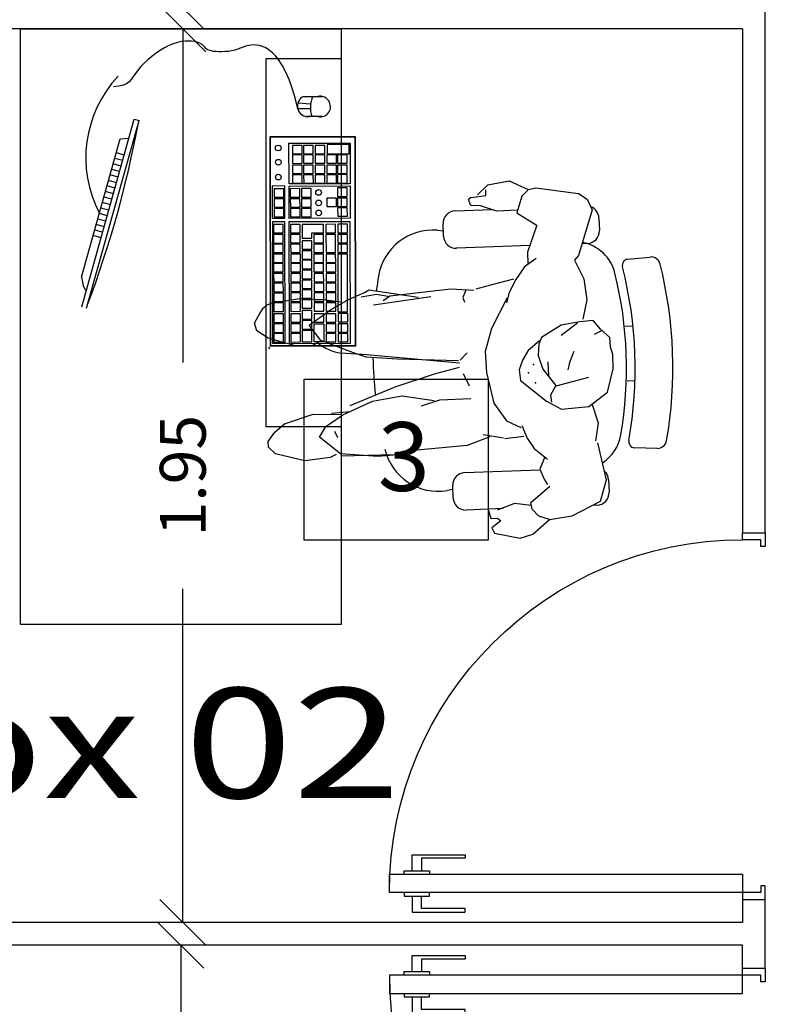
# Model space of a CAD drawing. Extents: x 281 to 1443, y -212 to 753.
# Drawn here: x 1307 to 1309, y 688 to 690 of the extents above; entities that cross this region are included whole.
import ezdxf
from ezdxf.enums import TextEntityAlignment as Align

# ---------------------------------------------------------------- set-up
doc = ezdxf.new("R2010")
doc.units = 0
doc.header["$LTSCALE"] = 0.2
doc.header["$MEASUREMENT"] = 0
doc.layers.get('0').update_dxf_attribs({"linetype": 'CONTINUOUS'})
doc.layers.get('Defpoints').update_dxf_attribs({"linetype": 'CONTINUOUS'})
doc.layers.add('01COTAS', color=5, linetype='CONTINUOUS', lineweight=25)
for name, color, linetype in [('0A', 6, 'CONTINUOUS'), ('0LAYOUT', 3, 'CONTINUOUS'), ('esquadrias', 5, 'CONTINUOUS')]:
    doc.layers.add(name, color=color, linetype=linetype)
doc.styles.add('ITALICC', font='italicc')
doc.styles.add('LETTER2', font='ROMANS', dxfattribs={"width": 1.3})
doc.styles.add('REGUA80', font='simplex.shx')
doc.dimstyles.new('socrates', dxfattribs={"dimtxt": 0.1, "dimasz": 0.1, "dimexe": 0.05, "dimexo": 0.1, "dimgap": 0.09, "dimtad": 0, "dimzin": 0, "dimdsep": 46, "dimtxsty": 'ITALICC', "dimblk": 'OBLIQUE', "dimcen": 0.04, "dimadec": 0, "dimazin": 0, "dimtfac": 1, "dimtofl": 0, "dimtmove": 2, "dimatfit": 3, "dimldrblk": 'OBLIQUE', "dimfxl": 1, "dimtolj": 1, "dimtzin": 0, "dimarcsym": 0})

# ---------------------------------------------------------------- blocks, each defined once
blk = doc.blocks.new('*U495', base_point=(1419.3267, 690.2237))
at = {"layer": 'esquadrias', "ltscale": 0.1}
for p, q in [((1419.3117, 690.9937), (1419.2717, 690.9937)), ((1419.2717, 690.9937), (1419.2717, 690.2237)), ((1419.3117, 690.2237), (1419.3117, 690.9937)), ((1419.2717, 690.9612), (1419.2642, 690.9612)), ((1419.2642, 690.9612), (1419.2642, 690.9062)), ((1419.3117, 690.9612), (1419.3192, 690.9612)), ((1419.3192, 690.9612), (1419.3192, 690.9062)), ((1419.2642, 690.9437), (1419.2292, 690.9437)), ((1419.2292, 690.9437), (1419.2292, 690.8287)), ((1419.3192, 690.9437), (1419.3542, 690.9437)), ((1419.3542, 690.9437), (1419.3542, 690.8287)), ((1419.2367, 690.8287), (1419.2367, 690.9237)), ((1419.2367, 690.9237), (1419.2642, 690.9237)), ((1419.3467, 690.9237), (1419.3192, 690.9237)), ((1419.3467, 690.8287), (1419.3467, 690.9237)), ((1419.2642, 690.9062), (1419.2717, 690.9062)), ((1419.3192, 690.9062), (1419.3117, 690.9062)), ((1419.2292, 690.8287), (1419.2367, 690.8287)), ((1419.3542, 690.8287), (1419.3467, 690.8287)), ((1418.5417, 690.2237), (1418.5267, 690.2237)), ((1418.5417, 690.1837), (1418.5417, 690.2237)), ((1419.2717, 690.2237), (1419.3117, 690.2237)), ((1419.3117, 690.2237), (1419.3267, 690.2237)), ((1419.3117, 690.1837), (1419.3117, 690.2237)), ((1418.5267, 690.1737), (1418.5567, 690.1737)), ((1418.5567, 690.1837), (1418.5417, 690.1837)), ((1418.5567, 690.1737), (1418.5567, 690.1837)), ((1419.2967, 690.1737), (1419.2967, 690.1837)), ((1419.2967, 690.1837), (1419.3117, 690.1837)), ((1419.3267, 690.1737), (1419.2967, 690.1737))]:
    blk.add_line(p, q, dxfattribs=at)
at = {"layer": 'esquadrias', "color": 0, "ltscale": 0.1}
blk.add_arc((1419.3117, 690.2237), 0.77, 90, 180, dxfattribs=at)
blk = doc.blocks.new('*U497', base_point=(1419.3267, 692.2237))
at = {"layer": 'esquadrias', "ltscale": 0.1}
for p, q in [((1419.3117, 692.9937), (1419.2717, 692.9937)), ((1419.2717, 692.9937), (1419.2717, 692.2237)), ((1419.3117, 692.2237), (1419.3117, 692.9937)), ((1419.2717, 692.9612), (1419.2642, 692.9612)), ((1419.2642, 692.9612), (1419.2642, 692.9062)), ((1419.3117, 692.9612), (1419.3192, 692.9612)), ((1419.3192, 692.9612), (1419.3192, 692.9062)), ((1419.2642, 692.9437), (1419.2292, 692.9437)), ((1419.2292, 692.9437), (1419.2292, 692.8287)), ((1419.3192, 692.9437), (1419.3542, 692.9437)), ((1419.3542, 692.9437), (1419.3542, 692.8287)), ((1419.2367, 692.8287), (1419.2367, 692.9237)), ((1419.2367, 692.9237), (1419.2642, 692.9237)), ((1419.3467, 692.9237), (1419.3192, 692.9237)), ((1419.3467, 692.8287), (1419.3467, 692.9237)), ((1419.2642, 692.9062), (1419.2717, 692.9062)), ((1419.3192, 692.9062), (1419.3117, 692.9062)), ((1419.2292, 692.8287), (1419.2367, 692.8287)), ((1419.3542, 692.8287), (1419.3467, 692.8287)), ((1418.5417, 692.2237), (1418.5267, 692.2237)), ((1418.5417, 692.1837), (1418.5417, 692.2237)), ((1419.2717, 692.2237), (1419.3117, 692.2237)), ((1419.3117, 692.2237), (1419.3267, 692.2237)), ((1419.3117, 692.1837), (1419.3117, 692.2237)), ((1418.5567, 692.1837), (1418.5417, 692.1837)), ((1418.5567, 692.1737), (1418.5567, 692.1837)), ((1419.2967, 692.1737), (1419.2967, 692.1837)), ((1419.2967, 692.1837), (1419.3117, 692.1837)), ((1418.5267, 692.1737), (1418.5567, 692.1737)), ((1419.3267, 692.1737), (1419.2967, 692.1737))]:
    blk.add_line(p, q, dxfattribs=at)
at = {"layer": 'esquadrias', "color": 0, "ltscale": 0.1}
blk.add_arc((1419.3117, 692.2237), 0.77, 90, 180, dxfattribs=at)
blk = doc.blocks.new('_Oblique')
at = {"color": 0, "linetype": 'ByBlock', "lineweight": -2}
blk.add_line((-0.5, -0.5), (0.5, 0.5), dxfattribs=at)
blk = doc.blocks.new('*D741')
at = {"layer": '01COTAS', "color": 0, "lineweight": -2, "ltscale": 0.1, "transparency": 16777216}
for p, q in [((1307.4525, 688.2974), (1307.4525, 687.5695)), ((1307.5275, 688.2974), (1307.5025, 688.2974)), ((1307.4525, 686.3474), (1307.4525, 687.0753)), ((1307.5275, 686.3474), (1307.5025, 686.3474))]:
    blk.add_line(p, q, dxfattribs=at)
at = {"layer": 'Defpoints', "color": 0, "ltscale": 0.1, "transparency": 16777216}
for p in [(1307.4275, 688.2974), (1307.4525, 688.2974), (1307.4275, 686.3474)]:
    blk.add_point(p, dxfattribs=at)
at = {"layer": '01COTAS', "color": 0, "lineweight": -2, "ltscale": 0.1, "transparency": 16777216, "xscale": 0.1, "yscale": 0.1, "zscale": 0.1}
for p, rotation in [((1307.4525, 688.2974), 90), ((1307.4525, 686.3474), 270)]:
    blk.add_blockref('_Oblique', p, dxfattribs=dict(at, rotation=rotation))
at = {"layer": '01COTAS', "color": 0, "ltscale": 0.1, "transparency": 16777216, "insert": (1307.4525, 687.3224), "char_height": 0.1, "attachment_point": 5, "rotation": 90, "style": 'ITALICC'}
blk.add_mtext('\\A1;1.95', dxfattribs=at)
blk = doc.blocks.new('*D742')
at = {"layer": '01COTAS', "color": 0, "lineweight": -2, "ltscale": 0.1, "transparency": 16777216}
for p, q in [((1307.9141, 690.2974), (1307.4069, 690.2974)), ((1307.4569, 690.2974), (1307.4569, 689.5695)), ((1307.4569, 688.3474), (1307.4569, 689.0753)), ((1307.6011, 688.3474), (1307.4069, 688.3474))]:
    blk.add_line(p, q, dxfattribs=at)
at = {"layer": 'Defpoints', "color": 0, "ltscale": 0.1, "transparency": 16777216}
for p in [(1307.4569, 690.2974), (1308.0141, 690.2974), (1307.7011, 688.3474)]:
    blk.add_point(p, dxfattribs=at)
at = {"layer": '01COTAS', "color": 0, "lineweight": -2, "ltscale": 0.1, "transparency": 16777216, "xscale": 0.1, "yscale": 0.1, "zscale": 0.1}
for p, rotation in [((1307.4569, 690.2974), 90), ((1307.4569, 688.3474), 270)]:
    blk.add_blockref('_Oblique', p, dxfattribs=dict(at, rotation=rotation))
at = {"layer": '01COTAS', "color": 0, "ltscale": 0.1, "transparency": 16777216, "insert": (1307.4569, 689.3224), "char_height": 0.1, "attachment_point": 5, "rotation": 90, "style": 'ITALICC'}
blk.add_mtext('\\A1;1.95', dxfattribs=at)
blk = doc.blocks.new('*D743')
at = {"layer": '01COTAS', "color": 0, "lineweight": -2, "ltscale": 0.1, "transparency": 16777216}
for p, q in [((1307.7651, 692.2974), (1307.4025, 692.2974)), ((1307.4525, 692.2974), (1307.4525, 691.5695)), ((1307.4525, 690.3474), (1307.4525, 691.0753)), ((1307.7651, 690.3474), (1307.4025, 690.3474))]:
    blk.add_line(p, q, dxfattribs=at)
at = {"layer": 'Defpoints', "color": 0, "ltscale": 0.1, "transparency": 16777216}
for p in [(1307.4525, 692.2974), (1307.8651, 692.2974), (1307.8651, 690.3474)]:
    blk.add_point(p, dxfattribs=at)
at = {"layer": '01COTAS', "color": 0, "lineweight": -2, "ltscale": 0.1, "transparency": 16777216, "xscale": 0.1, "yscale": 0.1, "zscale": 0.1}
for p, rotation in [((1307.4525, 692.2974), 90), ((1307.4525, 690.3474), 270)]:
    blk.add_blockref('_Oblique', p, dxfattribs=dict(at, rotation=rotation))
at = {"layer": '01COTAS', "color": 0, "ltscale": 0.1, "transparency": 16777216, "insert": (1307.4525, 691.3224), "char_height": 0.1, "attachment_point": 5, "rotation": 90, "style": 'ITALICC'}
blk.add_mtext('\\A1;1.95', dxfattribs=at)

msp = doc.modelspace()

# ---------------------------------------------------------------- linework, layer by layer
for p, q in [((1307.6387, 689.4292), (1307.6387, 690.2326)), ((1307.6387, 690.2326), (1307.8024, 690.2326)), ((1307.8024, 690.2326), (1307.8024, 689.4292)), ((1307.721, 690.15), (1307.7613, 690.15)), ((1307.7353, 690.1231), (1307.7076, 690.1226)), ((1307.7357, 690.1334), (1307.7077, 690.1349)), ((1307.2368, 689.6911, 0.469), (1307.351, 690.1003, 0.469)), ((1307.351, 690.1003, 0.469), (1307.3615, 690.0974, 0.469)), ((1307.7609, 690.1059), (1307.7268, 690.1058)), ((1307.2472, 689.6881, 0.469), (1307.3615, 690.0974, 0.469)), ((1307.2362, 689.7552, 0.469), (1307.3205, 690.0574, 0.469)), ((1307.3205, 690.0574, 0.469), (1307.3393, 690.0585, 0.469)), ((1307.6472, 690.0624), (1307.8328, 690.0628)), ((1307.6482, 689.6045), (1307.6472, 690.0624)), ((1307.6482, 690.0615), (1307.8319, 690.0619)), ((1307.649, 689.6054), (1307.6482, 690.0615)), ((1307.8319, 690.0619), (1307.8328, 689.6058)), ((1307.8328, 690.0628), (1307.8337, 689.6049)), ((1307.6884, 690.048), (1307.8218, 690.0483)), ((1307.6886, 689.959), (1307.6884, 690.048)), ((1307.717, 690.0427), (1307.6959, 690.0427)), ((1307.6959, 690.0427), (1307.6959, 690.0244)), ((1307.717, 690.0245), (1307.717, 690.0427)), ((1307.7415, 690.0428), (1307.7204, 690.0427)), ((1307.7204, 690.0427), (1307.7205, 690.0245)), ((1307.7415, 690.0245), (1307.7415, 690.0428)), ((1307.7665, 690.0428), (1307.7454, 690.0428)), ((1307.7454, 690.0428), (1307.7454, 690.0245)), ((1307.7665, 690.0246), (1307.7665, 690.0428)), ((1307.8196, 690.0447), (1307.7722, 690.0446)), ((1307.7722, 690.0446), (1307.7722, 690.0246)), ((1307.8196, 690.0247), (1307.8196, 690.0447)), ((1307.8218, 690.0483), (1307.822, 689.9593)), ((1307.3258, 690.0099, 0.469), (1307.3086, 690.0147, 0.469)), ((1307.3291, 690.0219, 0.469), (1307.312, 690.0267, 0.469)), ((1307.6959, 690.0244), (1307.717, 690.0245)), ((1307.717, 690.0222), (1307.6959, 690.0222)), ((1307.6959, 690.0222), (1307.696, 690.0039)), ((1307.717, 690.004), (1307.717, 690.0222)), ((1307.7205, 690.0245), (1307.7415, 690.0245)), ((1307.7415, 690.0223), (1307.7205, 690.0222)), ((1307.7205, 690.0222), (1307.7205, 690.004)), ((1307.7416, 690.004), (1307.7415, 690.0223)), ((1307.7454, 690.0245), (1307.7665, 690.0246)), ((1307.7665, 690.0223), (1307.7454, 690.0223)), ((1307.7454, 690.0223), (1307.7455, 690.004)), ((1307.7666, 690.004), (1307.7665, 690.0223)), ((1307.7919, 690.0224), (1307.7709, 690.0223)), ((1307.7709, 690.0223), (1307.7709, 690.0041)), ((1307.7722, 690.0246), (1307.8196, 690.0247)), ((1307.792, 690.0041), (1307.7919, 690.0224)), ((1307.8156, 690.0224), (1307.7945, 690.0224)), ((1307.7945, 690.0224), (1307.7945, 690.0041)), ((1307.8156, 690.0041), (1307.8156, 690.0224)), ((1307.3224, 689.9978, 0.469), (1307.3053, 690.0026, 0.469)), ((1307.696, 690.0039), (1307.717, 690.004)), ((1307.717, 689.9999), (1307.696, 689.9999)), ((1307.696, 689.9999), (1307.696, 689.9816)), ((1307.7171, 689.9817), (1307.717, 689.9999)), ((1307.7205, 690.004), (1307.7416, 690.004)), ((1307.7416, 690), (1307.7205, 689.9999)), ((1307.7205, 689.9999), (1307.7205, 689.9817)), ((1307.7416, 689.9817), (1307.7416, 690)), ((1307.7455, 690.004), (1307.7666, 690.004)), ((1307.7666, 690), (1307.7455, 690)), ((1307.7455, 690), (1307.7455, 689.9817)), ((1307.7666, 689.9818), (1307.7666, 690)), ((1307.7709, 690.0041), (1307.792, 690.0041)), ((1307.792, 690.0001), (1307.7709, 690)), ((1307.7709, 690), (1307.7709, 689.9818)), ((1307.792, 689.9818), (1307.792, 690.0001)), ((1307.7945, 690.0041), (1307.8156, 690.0041)), ((1307.8156, 690.0001), (1307.7946, 690.0001)), ((1307.7946, 690.0001), (1307.7946, 689.9818)), ((1307.8157, 689.9819), (1307.8156, 690.0001)), ((1307.3157, 689.9738, 0.469), (1307.2985, 689.9786, 0.469)), ((1307.319, 689.9858, 0.469), (1307.3019, 689.9906, 0.469)), ((1307.696, 689.9816), (1307.7171, 689.9817)), ((1307.7171, 689.979), (1307.696, 689.9789)), ((1307.696, 689.9789), (1307.696, 689.9607)), ((1307.7171, 689.9607), (1307.7171, 689.979)), ((1307.7205, 689.9817), (1307.7416, 689.9817)), ((1307.7416, 689.979), (1307.7205, 689.979)), ((1307.7205, 689.979), (1307.7206, 689.9607)), ((1307.7417, 689.9608), (1307.7416, 689.979)), ((1307.7455, 689.9817), (1307.7666, 689.9818)), ((1307.7666, 689.9791), (1307.7455, 689.979)), ((1307.7455, 689.979), (1307.7456, 689.9608)), ((1307.7666, 689.9608), (1307.7666, 689.9791)), ((1307.7709, 689.9818), (1307.792, 689.9818)), ((1307.792, 689.9791), (1307.771, 689.9791)), ((1307.771, 689.9791), (1307.771, 689.9608)), ((1307.7921, 689.9609), (1307.792, 689.9791)), ((1307.7946, 689.9818), (1307.8157, 689.9819)), ((1307.8157, 689.9792), (1307.7946, 689.9791)), ((1307.7946, 689.9791), (1307.7946, 689.9609)), ((1307.8157, 689.9609), (1307.8157, 689.9792)), ((1307.309, 689.9497, 0.469), (1307.2918, 689.9545, 0.469)), ((1307.3123, 689.9617, 0.469), (1307.2952, 689.9665, 0.469)), ((1307.6796, 689.9545), (1307.652, 689.9544)), ((1307.652, 689.9544), (1307.6522, 689.884)), ((1307.6771, 689.9486), (1307.656, 689.9486)), ((1307.656, 689.9486), (1307.656, 689.9303)), ((1307.6771, 689.9303), (1307.6771, 689.9486)), ((1307.6797, 689.884), (1307.6796, 689.9545)), ((1307.822, 689.9593), (1307.6886, 689.959)), ((1307.6886, 689.9544), (1307.822, 689.9546)), ((1307.6887, 689.8836), (1307.6886, 689.9544)), ((1307.7125, 689.9487), (1307.6914, 689.9486)), ((1307.6914, 689.9486), (1307.6914, 689.9304)), ((1307.696, 689.9607), (1307.7171, 689.9607)), ((1307.7125, 689.9304), (1307.7125, 689.9487)), ((1307.737, 689.9487), (1307.7159, 689.9487)), ((1307.7159, 689.9487), (1307.716, 689.9304)), ((1307.7206, 689.9607), (1307.7417, 689.9608)), ((1307.737, 689.9304), (1307.737, 689.9487)), ((1307.7456, 689.9608), (1307.7666, 689.9608)), ((1307.771, 689.9608), (1307.7921, 689.9609)), ((1307.7946, 689.9609), (1307.8157, 689.9609)), ((1307.8157, 689.9502), (1307.7947, 689.9502)), ((1307.7947, 689.9502), (1307.7947, 689.9319)), ((1307.8158, 689.9319), (1307.8157, 689.9502)), ((1307.822, 689.9546), (1307.8221, 689.8839)), ((1307.3023, 689.9256, 0.469), (1307.2851, 689.9304, 0.469)), ((1307.3056, 689.9377, 0.469), (1307.2885, 689.9425, 0.469)), ((1307.656, 689.9303), (1307.6771, 689.9303)), ((1307.6914, 689.9304), (1307.7125, 689.9304)), ((1307.716, 689.9304), (1307.737, 689.9304)), ((1307.7921, 689.9279), (1307.7711, 689.9278)), ((1307.7711, 689.9278), (1307.7711, 689.9096)), ((1307.7922, 689.9096), (1307.7921, 689.9279)), ((1307.7947, 689.9319), (1307.8158, 689.9319)), ((1307.8158, 689.9279), (1307.7947, 689.9279)), ((1307.7947, 689.9279), (1307.7947, 689.9096)), ((1307.8158, 689.9096), (1307.8158, 689.9279)), ((1307.2955, 689.9016, 0.469), (1307.2784, 689.9063, 0.469)), ((1307.2989, 689.9136, 0.469), (1307.2817, 689.9184, 0.469)), ((1307.6771, 689.9263), (1307.656, 689.9263)), ((1307.656, 689.9263), (1307.6561, 689.908)), ((1307.6561, 689.908), (1307.6772, 689.908)), ((1307.6772, 689.9054), (1307.6561, 689.9053)), ((1307.6561, 689.9053), (1307.6561, 689.887)), ((1307.6772, 689.908), (1307.6771, 689.9263)), ((1307.6772, 689.8871), (1307.6772, 689.9054)), ((1307.7125, 689.9264), (1307.6914, 689.9263)), ((1307.6914, 689.9263), (1307.6915, 689.9081)), ((1307.6915, 689.9081), (1307.7126, 689.9081)), ((1307.7126, 689.9054), (1307.6915, 689.9054)), ((1307.6915, 689.9054), (1307.6915, 689.8871)), ((1307.7126, 689.9081), (1307.7125, 689.9264)), ((1307.7126, 689.8872), (1307.7126, 689.9054)), ((1307.7371, 689.9264), (1307.716, 689.9264)), ((1307.716, 689.9264), (1307.716, 689.9081)), ((1307.716, 689.9081), (1307.7371, 689.9082)), ((1307.7371, 689.9055), (1307.716, 689.9054)), ((1307.716, 689.9054), (1307.716, 689.8872)), ((1307.7371, 689.9082), (1307.7371, 689.9264)), ((1307.7371, 689.8872), (1307.7371, 689.9055)), ((1307.7711, 689.9096), (1307.7922, 689.9096)), ((1307.7947, 689.9096), (1307.8158, 689.9096)), ((1307.8158, 689.907), (1307.7947, 689.9069)), ((1307.7947, 689.9069), (1307.7948, 689.8887)), ((1307.8159, 689.8887), (1307.8158, 689.907)), ((1307.2922, 689.8895, 0.469), (1307.275, 689.8943, 0.469)), ((1307.6522, 689.884), (1307.6797, 689.884)), ((1307.6561, 689.887), (1307.6772, 689.8871)), ((1307.8221, 689.8839), (1307.6887, 689.8836)), ((1307.6915, 689.8871), (1307.7126, 689.8872)), ((1307.716, 689.8872), (1307.7371, 689.8872)), ((1307.7948, 689.8887), (1307.8159, 689.8887)), ((1307.2855, 689.8654, 0.469), (1307.2683, 689.8702, 0.469)), ((1307.2888, 689.8775, 0.469), (1307.2717, 689.8823, 0.469)), ((1307.6798, 689.8764), (1307.6524, 689.8764)), ((1307.6524, 689.8764), (1307.6529, 689.6111)), ((1307.676, 689.8706), (1307.6549, 689.8706)), ((1307.6549, 689.8706), (1307.6549, 689.8523)), ((1307.676, 689.8524), (1307.676, 689.8706)), ((1307.6803, 689.6112), (1307.6798, 689.8764)), ((1307.8221, 689.8765), (1307.6883, 689.8763)), ((1307.6883, 689.8763), (1307.6888, 689.6109)), ((1307.7132, 689.8707), (1307.6921, 689.8707)), ((1307.6921, 689.8707), (1307.6922, 689.8524)), ((1307.7133, 689.8524), (1307.7132, 689.8707)), ((1307.764, 689.8708), (1307.717, 689.8707)), ((1307.717, 689.8707), (1307.7171, 689.8408)), ((1307.7641, 689.8525), (1307.764, 689.8708)), ((1307.7902, 689.8709), (1307.7691, 689.8708)), ((1307.7691, 689.8708), (1307.7692, 689.8526)), ((1307.7903, 689.8526), (1307.7902, 689.8709)), ((1307.8159, 689.8709), (1307.7948, 689.8709)), ((1307.7948, 689.8709), (1307.7948, 689.8526)), ((1307.8159, 689.8526), (1307.8159, 689.8709)), ((1307.8226, 689.6112), (1307.8221, 689.8765)), ((1307.2787, 689.8414, 0.469), (1307.2616, 689.8462, 0.469)), ((1307.2821, 689.8534, 0.469), (1307.2649, 689.8582, 0.469)), ((1307.6549, 689.8523), (1307.676, 689.8524)), ((1307.676, 689.8484), (1307.6549, 689.8483)), ((1307.6549, 689.8483), (1307.655, 689.83)), ((1307.6761, 689.8301), (1307.676, 689.8484)), ((1307.6922, 689.8524), (1307.7133, 689.8524)), ((1307.7133, 689.8484), (1307.6922, 689.8484)), ((1307.6922, 689.8484), (1307.6922, 689.8301)), ((1307.7133, 689.8302), (1307.7133, 689.8484)), ((1307.7171, 689.8408), (1307.7382, 689.8409)), ((1307.7382, 689.8409), (1307.7381, 689.8525)), ((1307.7381, 689.8525), (1307.7641, 689.8525)), ((1307.7641, 689.8485), (1307.743, 689.8485)), ((1307.743, 689.8485), (1307.743, 689.8302)), ((1307.7641, 689.8303), (1307.7641, 689.8485)), ((1307.7692, 689.8526), (1307.7903, 689.8526)), ((1307.7903, 689.8486), (1307.7692, 689.8485)), ((1307.7692, 689.8485), (1307.7693, 689.8093)), ((1307.7903, 689.8094), (1307.7903, 689.8486)), ((1307.7948, 689.8526), (1307.8159, 689.8526)), ((1307.8159, 689.8486), (1307.7949, 689.8486)), ((1307.7949, 689.8486), (1307.7949, 689.8303)), ((1307.816, 689.8304), (1307.8159, 689.8486)), ((1307.655, 689.83), (1307.6761, 689.8301)), ((1307.6761, 689.8274), (1307.655, 689.8274)), ((1307.655, 689.8274), (1307.655, 689.8091)), ((1307.6761, 689.8091), (1307.6761, 689.8274)), ((1307.6922, 689.8301), (1307.7133, 689.8302)), ((1307.7133, 689.8275), (1307.6922, 689.8274)), ((1307.6922, 689.8274), (1307.6923, 689.8092)), ((1307.7133, 689.8092), (1307.7133, 689.8275)), ((1307.7382, 689.8346), (1307.7171, 689.8346)), ((1307.7171, 689.8346), (1307.7171, 689.8163)), ((1307.7382, 689.8163), (1307.7382, 689.8346)), ((1307.743, 689.8302), (1307.7641, 689.8303)), ((1307.7641, 689.8276), (1307.743, 689.8275)), ((1307.743, 689.8275), (1307.7431, 689.8093)), ((1307.7641, 689.8093), (1307.7641, 689.8276)), ((1307.7949, 689.8303), (1307.816, 689.8304)), ((1307.816, 689.8277), (1307.7949, 689.8276)), ((1307.7949, 689.8276), (1307.7949, 689.8094)), ((1307.816, 689.8094), (1307.816, 689.8277)), ((1307.655, 689.8091), (1307.6761, 689.8091)), ((1307.6761, 689.8057), (1307.655, 689.8057)), ((1307.655, 689.8057), (1307.6551, 689.7874)), ((1307.6762, 689.7874), (1307.6761, 689.8057)), ((1307.6923, 689.8092), (1307.7133, 689.8092)), ((1307.7134, 689.8058), (1307.6923, 689.8057)), ((1307.6923, 689.8057), (1307.6923, 689.7875)), ((1307.7134, 689.7875), (1307.7134, 689.8058)), ((1307.7171, 689.8163), (1307.7382, 689.8163)), ((1307.7382, 689.8129), (1307.7171, 689.8129)), ((1307.7171, 689.8129), (1307.7172, 689.7946)), ((1307.7383, 689.7946), (1307.7382, 689.8129)), ((1307.7431, 689.8093), (1307.7641, 689.8093)), ((1307.7642, 689.8059), (1307.7431, 689.8058)), ((1307.7431, 689.8058), (1307.7431, 689.7876)), ((1307.7642, 689.7876), (1307.7642, 689.8059)), ((1307.7693, 689.8093), (1307.7903, 689.8094)), ((1307.7903, 689.8059), (1307.7693, 689.8059)), ((1307.7693, 689.8059), (1307.7693, 689.7876)), ((1307.7904, 689.7877), (1307.7903, 689.8059)), ((1307.7949, 689.8094), (1307.816, 689.8094)), ((1307.816, 689.8055), (1307.7951, 689.8055)), ((1307.7951, 689.8055), (1307.7954, 689.6801)), ((1307.8163, 689.6802), (1307.816, 689.8055)), ((1307.6551, 689.7874), (1307.6762, 689.7874)), ((1307.6762, 689.7851), (1307.6551, 689.785)), ((1307.6551, 689.785), (1307.6551, 689.7668)), ((1307.6762, 689.7668), (1307.6762, 689.7851)), ((1307.6923, 689.7875), (1307.7134, 689.7875)), ((1307.7134, 689.7851), (1307.6923, 689.7851)), ((1307.6923, 689.7851), (1307.6923, 689.7668)), ((1307.7134, 689.7669), (1307.7134, 689.7851)), ((1307.7172, 689.7946), (1307.7383, 689.7946)), ((1307.7383, 689.7923), (1307.7172, 689.7922)), ((1307.7172, 689.7922), (1307.7172, 689.7739)), ((1307.7383, 689.774), (1307.7383, 689.7923)), ((1307.7431, 689.7876), (1307.7642, 689.7876)), ((1307.7642, 689.7852), (1307.7431, 689.7852)), ((1307.7431, 689.7852), (1307.7431, 689.7669)), ((1307.7642, 689.767), (1307.7642, 689.7852)), ((1307.7693, 689.7876), (1307.7904, 689.7877)), ((1307.7904, 689.7853), (1307.7693, 689.7853)), ((1307.7693, 689.7853), (1307.7693, 689.767)), ((1307.7904, 689.767), (1307.7904, 689.7853)), ((1307.2362, 689.7552, 0.469), (1307.2397, 689.7367, 0.469)), ((1307.6551, 689.7668), (1307.6762, 689.7668)), ((1307.6762, 689.7633), (1307.6551, 689.7633)), ((1307.6551, 689.7633), (1307.6552, 689.745)), ((1307.6762, 689.745), (1307.6762, 689.7633)), ((1307.6923, 689.7668), (1307.7134, 689.7669)), ((1307.7134, 689.7634), (1307.6924, 689.7634)), ((1307.6924, 689.7634), (1307.6924, 689.7451)), ((1307.7135, 689.7451), (1307.7134, 689.7634)), ((1307.7172, 689.7739), (1307.7383, 689.774)), ((1307.7383, 689.7705), (1307.7172, 689.7705)), ((1307.7172, 689.7705), (1307.7173, 689.7522)), ((1307.7383, 689.7522), (1307.7383, 689.7705)), ((1307.7431, 689.7669), (1307.7642, 689.767)), ((1307.7642, 689.7635), (1307.7432, 689.7635)), ((1307.7432, 689.7635), (1307.7432, 689.7452)), ((1307.7643, 689.7452), (1307.7642, 689.7635)), ((1307.7693, 689.767), (1307.7904, 689.767)), ((1307.7904, 689.7635), (1307.7693, 689.7635)), ((1307.7693, 689.7635), (1307.7694, 689.7452)), ((1307.7905, 689.7453), (1307.7904, 689.7635)), ((1307.2397, 689.7367, 0.469), (1307.245, 689.7273, 0.469)), ((1307.6552, 689.745), (1307.6762, 689.745)), ((1307.6762, 689.7421), (1307.6552, 689.7421)), ((1307.6552, 689.7421), (1307.6552, 689.7238)), ((1307.6763, 689.7239), (1307.6762, 689.7421)), ((1307.6924, 689.7451), (1307.7135, 689.7451)), ((1307.7135, 689.7422), (1307.6924, 689.7422)), ((1307.6924, 689.7422), (1307.6924, 689.7239)), ((1307.7135, 689.7239), (1307.7135, 689.7422)), ((1307.7173, 689.7522), (1307.7383, 689.7522)), ((1307.7383, 689.7493), (1307.7173, 689.7493)), ((1307.7173, 689.7493), (1307.7173, 689.731)), ((1307.7384, 689.731), (1307.7383, 689.7493)), ((1307.7432, 689.7452), (1307.7643, 689.7452)), ((1307.7643, 689.7423), (1307.7432, 689.7423)), ((1307.7432, 689.7423), (1307.7432, 689.724)), ((1307.7643, 689.724), (1307.7643, 689.7423)), ((1307.7694, 689.7452), (1307.7905, 689.7453)), ((1307.7905, 689.7424), (1307.7694, 689.7423)), ((1307.7694, 689.7423), (1307.7694, 689.724)), ((1307.7905, 689.7241), (1307.7905, 689.7424)), ((1307.6552, 689.7238), (1307.6763, 689.7239)), ((1307.6763, 689.7209), (1307.6552, 689.7209)), ((1307.6552, 689.7209), (1307.6552, 689.7026)), ((1307.6763, 689.7027), (1307.6763, 689.7209)), ((1307.6924, 689.7239), (1307.7135, 689.7239)), ((1307.7135, 689.721), (1307.6924, 689.721)), ((1307.6924, 689.721), (1307.6925, 689.7027)), ((1307.7136, 689.7027), (1307.7135, 689.721)), ((1307.7173, 689.731), (1307.7384, 689.731)), ((1307.7384, 689.7281), (1307.7173, 689.7281)), ((1307.7173, 689.7281), (1307.7173, 689.7098)), ((1307.7384, 689.7099), (1307.7384, 689.7281)), ((1307.7432, 689.724), (1307.7643, 689.724)), ((1307.7643, 689.7211), (1307.7432, 689.7211)), ((1307.7432, 689.7211), (1307.7433, 689.7028)), ((1307.7644, 689.7028), (1307.7643, 689.7211)), ((1307.7694, 689.724), (1307.7905, 689.7241)), ((1307.7905, 689.7212), (1307.7694, 689.7211)), ((1307.7694, 689.7211), (1307.7695, 689.7028)), ((1307.7905, 689.7029), (1307.7905, 689.7212)), ((1307.6552, 689.7026), (1307.6763, 689.7027)), ((1307.6763, 689.6992), (1307.6552, 689.6991)), ((1307.6552, 689.6991), (1307.6553, 689.6809)), ((1307.6764, 689.6809), (1307.6763, 689.6992)), ((1307.6925, 689.7027), (1307.7136, 689.7027)), ((1307.7136, 689.6993), (1307.6925, 689.6992)), ((1307.6925, 689.6992), (1307.6925, 689.6809)), ((1307.7136, 689.681), (1307.7136, 689.6993)), ((1307.7173, 689.7098), (1307.7384, 689.7099)), ((1307.7384, 689.7064), (1307.7173, 689.7063)), ((1307.7173, 689.7063), (1307.7174, 689.6881)), ((1307.7385, 689.6881), (1307.7384, 689.7064)), ((1307.7433, 689.7028), (1307.7644, 689.7028)), ((1307.7644, 689.6994), (1307.7433, 689.6993)), ((1307.7433, 689.6993), (1307.7433, 689.681)), ((1307.7644, 689.6811), (1307.7644, 689.6994)), ((1307.7695, 689.7028), (1307.7905, 689.7029)), ((1307.7906, 689.6994), (1307.7695, 689.6994)), ((1307.7695, 689.6994), (1307.7695, 689.6811)), ((1307.7906, 689.6811), (1307.7906, 689.6994)), ((1307.6553, 689.6809), (1307.6764, 689.6809)), ((1307.6764, 689.6752), (1307.6553, 689.6752)), ((1307.6553, 689.6752), (1307.6553, 689.6569)), ((1307.6764, 689.6569), (1307.6764, 689.6752)), ((1307.6925, 689.6809), (1307.7136, 689.681)), ((1307.7136, 689.6753), (1307.6925, 689.6752)), ((1307.6925, 689.6752), (1307.6926, 689.657)), ((1307.7136, 689.657), (1307.7136, 689.6753)), ((1307.7174, 689.6881), (1307.7385, 689.6881)), ((1307.7385, 689.6824), (1307.7174, 689.6824)), ((1307.7174, 689.6824), (1307.7174, 689.6641)), ((1307.7385, 689.6641), (1307.7385, 689.6824)), ((1307.7433, 689.681), (1307.7644, 689.6811)), ((1307.7644, 689.6754), (1307.7433, 689.6753)), ((1307.7433, 689.6753), (1307.7434, 689.6571)), ((1307.7644, 689.6571), (1307.7644, 689.6754)), ((1307.7695, 689.6811), (1307.7906, 689.6811)), ((1307.7906, 689.6754), (1307.7695, 689.6754)), ((1307.7695, 689.6754), (1307.7696, 689.6571)), ((1307.7906, 689.6572), (1307.7906, 689.6754)), ((1307.7954, 689.6801), (1307.8163, 689.6802)), ((1307.8167, 689.6761), (1307.7957, 689.6761)), ((1307.7957, 689.6761), (1307.7957, 689.6578)), ((1307.8168, 689.6579), (1307.8167, 689.6761)), ((1307.6553, 689.6569), (1307.6764, 689.6569)), ((1307.6764, 689.6535), (1307.6553, 689.6534)), ((1307.6553, 689.6534), (1307.6554, 689.6351)), ((1307.6764, 689.6352), (1307.6764, 689.6535)), ((1307.6926, 689.657), (1307.7136, 689.657)), ((1307.7137, 689.6535), (1307.6926, 689.6535)), ((1307.6926, 689.6535), (1307.6926, 689.6352)), ((1307.7137, 689.6353), (1307.7137, 689.6535)), ((1307.7174, 689.6641), (1307.7385, 689.6641)), ((1307.7385, 689.6606), (1307.7174, 689.6606)), ((1307.7174, 689.6606), (1307.7175, 689.6423)), ((1307.7386, 689.6424), (1307.7385, 689.6606)), ((1307.7434, 689.6571), (1307.7644, 689.6571)), ((1307.7435, 689.6141), (1307.7434, 689.6536)), ((1307.7434, 689.6536), (1307.7645, 689.6536)), ((1307.7645, 689.6536), (1307.7645, 689.6142)), ((1307.7696, 689.6571), (1307.7906, 689.6572)), ((1307.7906, 689.6537), (1307.7696, 689.6536)), ((1307.7696, 689.6536), (1307.7696, 689.6354)), ((1307.7907, 689.6354), (1307.7906, 689.6537)), ((1307.7957, 689.6578), (1307.8168, 689.6579)), ((1307.8168, 689.6538), (1307.7957, 689.6538)), ((1307.7957, 689.6538), (1307.7957, 689.6355)), ((1307.8168, 689.6356), (1307.8168, 689.6538)), ((1307.6554, 689.6351), (1307.6764, 689.6352)), ((1307.6765, 689.6323), (1307.6554, 689.6322)), ((1307.6554, 689.6322), (1307.6554, 689.6139)), ((1307.6765, 689.614), (1307.6765, 689.6323)), ((1307.6926, 689.6352), (1307.7137, 689.6353)), ((1307.7137, 689.6323), (1307.6926, 689.6323)), ((1307.6926, 689.6323), (1307.6926, 689.614)), ((1307.7137, 689.6141), (1307.7137, 689.6323)), ((1307.7175, 689.6423), (1307.7386, 689.6424)), ((1307.7386, 689.6391), (1307.7175, 689.6391)), ((1307.7175, 689.6391), (1307.7175, 689.6141)), ((1307.7386, 689.6141), (1307.7386, 689.6391)), ((1307.7696, 689.6354), (1307.7907, 689.6354)), ((1307.7907, 689.6325), (1307.7696, 689.6325)), ((1307.7696, 689.6325), (1307.7696, 689.6142)), ((1307.7907, 689.6142), (1307.7907, 689.6325)), ((1307.7957, 689.6355), (1307.8168, 689.6356)), ((1307.8168, 689.6329), (1307.7957, 689.6328)), ((1307.7957, 689.6328), (1307.7958, 689.6146)), ((1307.8169, 689.6146), (1307.8168, 689.6329)), ((1307.8337, 689.6049), (1307.6482, 689.6045)), ((1307.8328, 689.6058), (1307.649, 689.6054)), ((1307.6529, 689.6111), (1307.6803, 689.6112)), ((1307.6554, 689.6139), (1307.6765, 689.614)), ((1307.6888, 689.6109), (1307.8226, 689.6112)), ((1307.6926, 689.614), (1307.7137, 689.6141)), ((1307.7175, 689.6141), (1307.7386, 689.6141)), ((1307.7645, 689.6142), (1307.7435, 689.6141)), ((1307.7696, 689.6142), (1307.7907, 689.6142)), ((1307.7958, 689.6146), (1307.8169, 689.6146)), ((1307.8024, 689.4292), (1307.6387, 689.4292))]:
    msp.add_line(p, q)
at = {"linetype": 'Continuous', "ltscale": 0.1}
msp.add_lwpolyline([(1308.1229, 689.1814), (1307.7217, 689.1814), (1307.7217, 689.5328), (1308.1229, 689.5328)], close=True, dxfattribs=at)
for centre in [(1307.6652, 690.0374), (1307.6653, 690.0062), (1307.6653, 689.9738), (1307.7532, 689.9404), (1307.7533, 689.9176), (1307.7533, 689.8958)]:
    msp.add_circle(centre, 0.00622)
for centre, radius, start, end in [((1307.5071, 690.0156, 0.469), 0.2618, 136.924, 207.5966), ((1307.7299, 690.1287), 0.0231, 112.6051, 277.8885), ((1307.8012, 690.1252), 0.066, 157.9498, 197.0671), ((1307.7564, 690.128), 0.0226, 258.8201, 102.6379), ((1305.0427, 690.5253, 0.469), 2.3575, 339.3977, 349.4186)]:
    msp.add_arc(centre, radius, start, end)
msp.add_open_spline([(1307.7076, 690.1226), (1307.6776, 690.2602), (1307.605, 690.2681), (1307.57, 690.2471), (1307.4943, 690.2457), (1307.5148, 690.2688), (1307.4318, 690.2748), (1307.3407, 690.1976), (1307.3428, 690.1722, 0.469), (1307.3061, 690.1709, 0.45)], degree=3, knots=[0, 0, 0, 0, 0.0877171, 0.1247305, 0.2093894, 0.3695885, 0.4591566, 0.5431926, 0.6453143, 0.6453143, 0.6453143, 0.6453143])
at = {"layer": '0A', "ltscale": 0.1}
for p, q in [((1308.7275, 689.1974), (1308.7275, 691.4474)), ((1308.6775, 690.2974), (1306.2275, 690.2974)), ((1308.6775, 690.2974), (1308.6775, 689.1974)), ((1308.6775, 689.1974), (1308.7275, 689.1974)), ((1308.6775, 688.3974), (1308.6775, 688.3474)), ((1308.6775, 688.3974), (1308.7275, 688.3974)), ((1308.7275, 688.2474), (1308.7275, 688.3974)), ((1308.6775, 688.3474), (1306.2275, 688.3474)), ((1308.6775, 688.2974), (1306.2275, 688.2974)), ((1308.6775, 688.2474), (1308.6775, 688.2974)), ((1308.6775, 688.2474), (1308.7275, 688.2474))]:
    msp.add_line(p, q, dxfattribs=at)
at = {"layer": '0LAYOUT', "ltscale": 0.5}
for p, q in [((1307.1026, 688.9977), (1307.1026, 690.2974)), ((1307.1026, 690.2974), (1307.8024, 690.2974)), ((1307.8024, 690.2974), (1307.8024, 688.9977)), ((1307.8024, 688.9977), (1307.1026, 688.9977))]:
    msp.add_line(p, q, dxfattribs=at)
at = {"layer": '0LAYOUT'}
for p, q in [((1308.0997, 689.9351), (1308.1224, 689.9572)), ((1308.1224, 689.9572), (1308.1689, 689.9655)), ((1308.1689, 689.9655), (1308.2104, 689.9469)), ((1308.2104, 689.9469), (1308.2268, 689.9507)), ((1308.2268, 689.9507), (1308.3201, 689.9384)), ((1308.0862, 689.9297), (1308.08, 689.9249)), ((1308.0862, 689.9297), (1308.1178, 689.9339)), ((1308.1178, 689.9339), (1308.1177, 689.9459)), ((1308.1968, 689.932), (1308.1857, 689.8956)), ((1308.2097, 689.9454), (1308.1968, 689.932)), ((1308.3201, 689.9384), (1308.339, 689.9257)), ((1308.0851, 689.9118), (1308.08, 689.9249)), ((1308.1063, 689.911), (1308.0851, 689.9118)), ((1308.1422, 689.8993), (1308.1063, 689.911)), ((1308.339, 689.9257), (1308.3499, 689.9026)), ((1308.0509, 689.9001), (1308.1321, 689.9031)), ((1308.1866, 689.9017), (1308.1422, 689.8993)), ((1308.1857, 689.8956), (1308.2302, 689.868)), ((1308.3499, 689.9026), (1308.32, 689.8028)), ((1308.3647, 689.8844), (1308.3657, 689.8572)), ((1308.0257, 689.8447), (1308.0247, 689.8719)), ((1308.2284, 689.8665), (1308.2088, 689.8101)), ((1308.0126, 689.8578), (1308.0252, 689.8567)), ((1308.1351, 689.8215), (1308.0539, 689.8185)), ((1308.2138, 689.8244), (1308.1351, 689.8215)), ((1308.3395, 689.829), (1308.3277, 689.8286)), ((1308.2088, 689.8101), (1308.2099, 689.7848)), ((1308.32, 689.8028), (1308.3111, 689.7928)), ((1308.4268, 689.7948), (1308.4764, 689.7995)), ((1308.4934, 689.8021), (1308.4934, 689.8021)), ((1308.2024, 689.7781), (1308.1835, 689.7505)), ((1308.2278, 689.7962), (1308.2024, 689.7781)), ((1308.3111, 689.7928), (1308.3317, 689.7516)), ((1308.0972, 689.7303), (1308.1287, 689.7389)), ((1308.1287, 689.7389), (1308.179, 689.7518)), ((1308.1835, 689.7505), (1308.1685, 689.7219)), ((1308.3317, 689.7516), (1308.3384, 689.7058)), ((1307.8181, 689.707), (1307.8532, 689.7217)), ((1307.8462, 689.7127), (1307.8791, 689.7186)), ((1307.8462, 689.7127), (1307.8791, 689.7186)), ((1307.8532, 689.7217), (1307.8624, 689.7278)), ((1307.8624, 689.7278), (1307.9701, 689.712)), ((1307.8726, 689.6951), (1307.9977, 689.7136)), ((1307.8791, 689.7186), (1307.9087, 689.7136)), ((1307.8938, 689.7045), (1307.9086, 689.7148)), ((1307.9086, 689.7148), (1308.0419, 689.7298)), ((1308.0419, 689.7298), (1308.0919, 689.7272)), ((1308.074, 689.7274), (1308.068, 689.7108)), ((1308.1685, 689.7219), (1308.1627, 689.6994)), ((1307.6591, 689.7003), (1307.7112, 689.7089)), ((1307.7112, 689.7089), (1307.7628, 689.7065)), ((1307.7628, 689.7065), (1307.8018, 689.702)), ((1307.7791, 689.6841), (1307.8181, 689.707)), ((1308.068, 689.7108), (1308.0712, 689.7011)), ((1308.1648, 689.7106), (1308.13, 689.6436)), ((1308.3384, 689.7058), (1308.3298, 689.6638)), ((1307.6135, 689.6549), (1307.627, 689.6806)), ((1307.7328, 689.6509), (1307.7791, 689.6841)), ((1307.6184, 689.6386), (1307.6135, 689.6549)), ((1307.7578, 689.6173), (1307.7328, 689.6509)), ((1308.2819, 689.651), (1308.2392, 689.6236)), ((1308.3231, 689.6578), (1308.2819, 689.651)), ((1308.2824, 689.6289), (1308.3181, 689.6555)), ((1308.3522, 689.6607), (1308.3231, 689.6578)), ((1308.3683, 689.6423), (1308.3522, 689.6607)), ((1308.422, 689.6484), (1308.439, 689.649)), ((1307.6433, 689.6223), (1307.6184, 689.6386)), ((1308.13, 689.6436), (1308.1164, 689.593)), ((1308.3701, 689.6381), (1308.354, 689.6304)), ((1308.3887, 689.6241), (1308.3683, 689.6423)), ((1307.7051, 689.6049), (1307.6433, 689.6223)), ((1307.7367, 689.6052), (1307.7051, 689.6049)), ((1307.7569, 689.6148), (1307.7367, 689.6052)), ((1307.829, 689.5901), (1307.7578, 689.6173)), ((1308.2348, 689.6162), (1308.2104, 689.5958)), ((1308.2333, 689.6094), (1308.232, 689.5844)), ((1308.2392, 689.6236), (1308.2333, 689.6094)), ((1308.3898, 689.6029), (1308.3887, 689.6241)), ((1307.6468, 689.5993), (1307.6446, 689.6031)), ((1307.8577, 689.586), (1307.8021, 689.5894)), ((1307.8572, 689.5807), (1307.829, 689.5901)), ((1308.0605, 689.5678), (1307.8577, 689.586)), ((1308.0621, 689.5747), (1308.0769, 689.5903)), ((1308.1164, 689.593), (1308.1191, 689.5472)), ((1308.2104, 689.5958), (1308.1978, 689.5741)), ((1308.232, 689.5844), (1308.2421, 689.5545)), ((1308.31, 689.5933), (1308.3006, 689.5691)), ((1308.3953, 689.5873), (1308.3898, 689.6029)), ((1308.3956, 689.5553), (1308.3953, 689.5873)), ((1307.9255, 689.5764), (1307.8572, 689.5807)), ((1308.0583, 689.5726), (1307.9255, 689.5764)), ((1308.1978, 689.5741), (1308.1908, 689.5531)), ((1308.2534, 689.5706), (1308.2543, 689.5403)), ((1308.3006, 689.5691), (1308.2967, 689.5533)), ((1307.9204, 689.5161), (1308.0057, 689.5449)), ((1308.0057, 689.5449), (1308.0602, 689.5592)), ((1308.0821, 689.5174), (1308.0694, 689.5443)), ((1308.1191, 689.5472), (1308.1357, 689.4806)), ((1308.1908, 689.5531), (1308.1939, 689.5302)), ((1308.2421, 689.5545), (1308.2703, 689.519)), ((1308.3835, 689.5047), (1308.3956, 689.5553)), ((1308.1939, 689.5302), (1308.2499, 689.4849)), ((1308.2703, 689.519), (1308.259, 689.4979)), ((1308.2713, 689.5185), (1308.3427, 689.5374)), ((1308.4434, 689.5293), (1308.4264, 689.5287)), ((1307.8219, 689.4753), (1307.9204, 689.5161)), ((1308.259, 689.4979), (1308.261, 689.483)), ((1308.3423, 689.4734), (1308.3835, 689.5047)), ((1307.8061, 689.4549), (1307.8708, 689.4852)), ((1307.8061, 689.4549), (1307.8708, 689.4852)), ((1307.8708, 689.4852), (1307.9344, 689.4964)), ((1307.9344, 689.4964), (1308.0052, 689.486)), ((1307.9775, 689.4745), (1308.0173, 689.4881)), ((1308.0173, 689.4881), (1308.0853, 689.4908)), ((1308.1357, 689.4806), (1308.1629, 689.4418)), ((1308.2499, 689.4849), (1308.2833, 689.4671)), ((1308.3638, 689.4371), (1308.3502, 689.4794)), ((1307.6787, 689.4351), (1307.7411, 689.4566)), ((1307.7411, 689.4566), (1307.8028, 689.4558)), ((1307.7688, 689.4293), (1307.8061, 689.4549)), ((1307.7812, 689.4588), (1307.8223, 689.4624)), ((1308.2833, 689.4671), (1308.3423, 689.4734)), ((1307.6576, 689.4172), (1307.6787, 689.4351)), ((1308.1629, 689.4418), (1308.1943, 689.4271)), ((1308.3576, 689.398), (1308.3638, 689.4371)), ((1307.6432, 689.3968), (1307.6576, 689.4172)), ((1307.7552, 689.4064), (1307.7688, 689.4293)), ((1307.7952, 689.4051), (1307.7888, 689.4185)), ((1308.1568, 689.4043), (1308.1121, 689.4111)), ((1308.1968, 689.4316), (1308.2079, 689.4045)), ((1307.6441, 689.3844), (1307.6432, 689.3968)), ((1307.8007, 689.3701), (1307.7552, 689.4064)), ((1308.1266, 689.4068), (1308.0775, 689.3885)), ((1308.2009, 689.4081), (1308.1597, 689.4029)), ((1308.2079, 689.4045), (1308.2231, 689.3817)), ((1308.381, 689.3135), (1308.3624, 689.3943)), ((1307.6588, 689.3702), (1307.6441, 689.3844)), ((1307.7234, 689.3547), (1307.6588, 689.3702)), ((1307.7918, 689.3682), (1307.7784, 689.3619)), ((1307.8823, 689.364), (1307.8007, 689.3701)), ((1307.8823, 689.364), (1307.8007, 689.3701)), ((1307.918, 689.368), (1307.8015, 689.3651)), ((1307.937, 689.3747), (1307.918, 689.368)), ((1308.0775, 689.3885), (1307.937, 689.3747)), ((1308.2231, 689.3817), (1308.2521, 689.3585)), ((1308.4917, 689.3819), (1308.442, 689.3829)), ((1307.7784, 689.3619), (1307.7234, 689.3547)), ((1307.9248, 689.3677), (1307.8823, 689.364)), ((1308.2463, 689.3637), (1308.2356, 689.3365)), ((1308.0719, 689.3289), (1308.1531, 689.3319)), ((1308.1531, 689.3319), (1308.2363, 689.335)), ((1308.2356, 689.3365), (1308.2452, 689.3149)), ((1308.2452, 689.3149), (1308.2526, 689.3031)), ((1308.3683, 689.2668), (1308.381, 689.3135)), ((1308.3857, 689.3132), (1308.3867, 689.286)), ((1308.046, 689.2918), (1308.0334, 689.2897)), ((1308.0467, 689.2735), (1308.0457, 689.3007)), ((1308.2572, 689.299), (1308.216, 689.2628)), ((1308.1803, 689.2613), (1308.1424, 689.2467)), ((1308.217, 689.2573), (1308.1803, 689.2613)), ((1308.2191, 689.2495), (1308.216, 689.2628)), ((1308.3065, 689.2343), (1308.3683, 689.2668)), ((1308.1561, 689.2503), (1308.0749, 689.2473)), ((1308.1239, 689.2462), (1308.1288, 689.2291)), ((1308.2334, 689.2339), (1308.2191, 689.2495)), ((1308.3605, 689.2578), (1308.3505, 689.2575)), ((1308.1288, 689.2291), (1308.1433, 689.2299)), ((1308.1509, 689.2235), (1308.1308, 689.2085)), ((1308.1433, 689.2299), (1308.1509, 689.2235)), ((1308.2203, 689.1944), (1308.2571, 689.227)), ((1308.2571, 689.227), (1308.2334, 689.2339)), ((1308.2571, 689.227), (1308.3065, 689.2343)), ((1308.1308, 689.2085), (1308.1371, 689.1966)), ((1308.1371, 689.1966), (1308.1925, 689.1862)), ((1308.1925, 689.1862), (1308.2203, 689.1944))]:
    msp.add_line(p, q, dxfattribs=at)
for centre, radius, start, end in [((1308.3375, 689.8834), 0.0272, 2.1037, 69.7327), ((1308.0519, 689.8729), 0.0272, 92.1037, 182.1037), ((1308.0021, 689.7385), 0.1198, 84.9786, 170.7232), ((1308.0529, 689.8457), 0.0272, 182.1037, 272.1037), ((1308.3385, 689.8562), 0.0272, 272.1037, 2.1037), ((1308.3123, 689.743), 0.0898, 13.8538, 79.5537), ((1308.4783, 689.7792), 0.0204, 14.0935, 95.3936), ((1308.4292, 689.7814), 0.0136, 99.8389, 194.2986), ((1307.5456, 689.5562), 0.8982, 349.9087, 14.2986), ((1307.5979, 689.5582), 0.9281, 350.1138, 14.0935), ((1308.8294, 689.6034), 0.9581, 170.7232, 172.6894), ((1308.8294, 689.6034), 0.9581, 170.7232, 172.6894), ((1307.5565, 689.5566), 0.8683, 350.3535, 13.8538), ((1307.6616, 689.6602), 0.0402, 93.6529, 154.7078), ((1307.824, 689.7073), 0.1199, 232.5846, 259.4433), ((1308.8294, 689.6034), 0.9581, 181.4125, 186.3027), ((1308.8294, 689.6034), 0.9581, 181.4125, 186.3027), ((1308.3239, 689.4262), 0.0898, 302.6872, 350.3535), ((1308.4433, 689.3965), 0.0136, 169.9087, 264.3684), ((1308.4921, 689.4023), 0.0204, 268.8137, 350.1138), ((1308.0142, 689.4079), 0.1198, 193.4841, 279.2287), ((1308.0729, 689.3017), 0.0272, 92.1037, 182.1037), ((1308.3585, 689.3122), 0.0272, 2.1037, 48.1878), ((1308.3595, 689.285), 0.0272, 272.1037, 2.1037), ((1308.0739, 689.2745), 0.0272, 182.1037, 272.1037)]:
    msp.add_arc(centre, radius, start, end, dxfattribs=at)
for p in [(1308.2218, 689.5648), (1308.2112, 689.5467), (1308.2265, 689.5247)]:
    msp.add_point(p, dxfattribs=at)

# ---------------------------------------------------------------- block references
at = {"layer": 'esquadrias', "color": 250, "ltscale": 0.1, "xscale": -1, "rotation": 90}
msp.add_blockref('*U497', (1308.6775, 688.3974), dxfattribs=at)
at = {"layer": 'esquadrias', "color": 250, "ltscale": 0.1, "rotation": 90}
msp.add_blockref('*U495', (1308.6775, 688.2474), dxfattribs=at)

# ---------------------------------------------------------------- texts
at = {"linetype": 'Continuous', "ltscale": 0.1, "style": 'REGUA80'}
msp.add_text('3', height=0.15, dxfattribs=at).set_placement((1307.8823, 689.364), align=Align.MIDDLE_LEFT)
at = {"ltscale": 0.1, "style": 'LETTER2', "width": 1.3}
msp.add_text('Box 02', height=0.24002, dxfattribs=at).set_placement((1306.6152, 688.6188))

# ---------------------------------------------------------------- dimensions: what is measured, and where the dimension line sits
at = {"layer": '01COTAS', "ltscale": 0.1}
for base, p1, p2, picture, middle in [((1307.4525, 692.2974), (1307.8651, 690.3474), (1307.8651, 692.2974), '*D743', (1307.4525, 691.3224)), ((1307.4569, 690.2974), (1307.7011, 688.3474), (1308.0141, 690.2974), '*D742', (1307.4569, 689.3224)), ((1307.4525, 688.2974), (1307.4275, 686.3474), (1307.4275, 688.2974), '*D741', (1307.4525, 687.3224))]:
    dim = msp.add_linear_dim(base=base, p1=p1, p2=p2, angle=90, dimstyle='socrates', dxfattribs=at)
    dim.commit()
    dim.dimension.update_dxf_attribs({"geometry": picture, "text_midpoint": middle})

doc.saveas('drawing.dxf')
